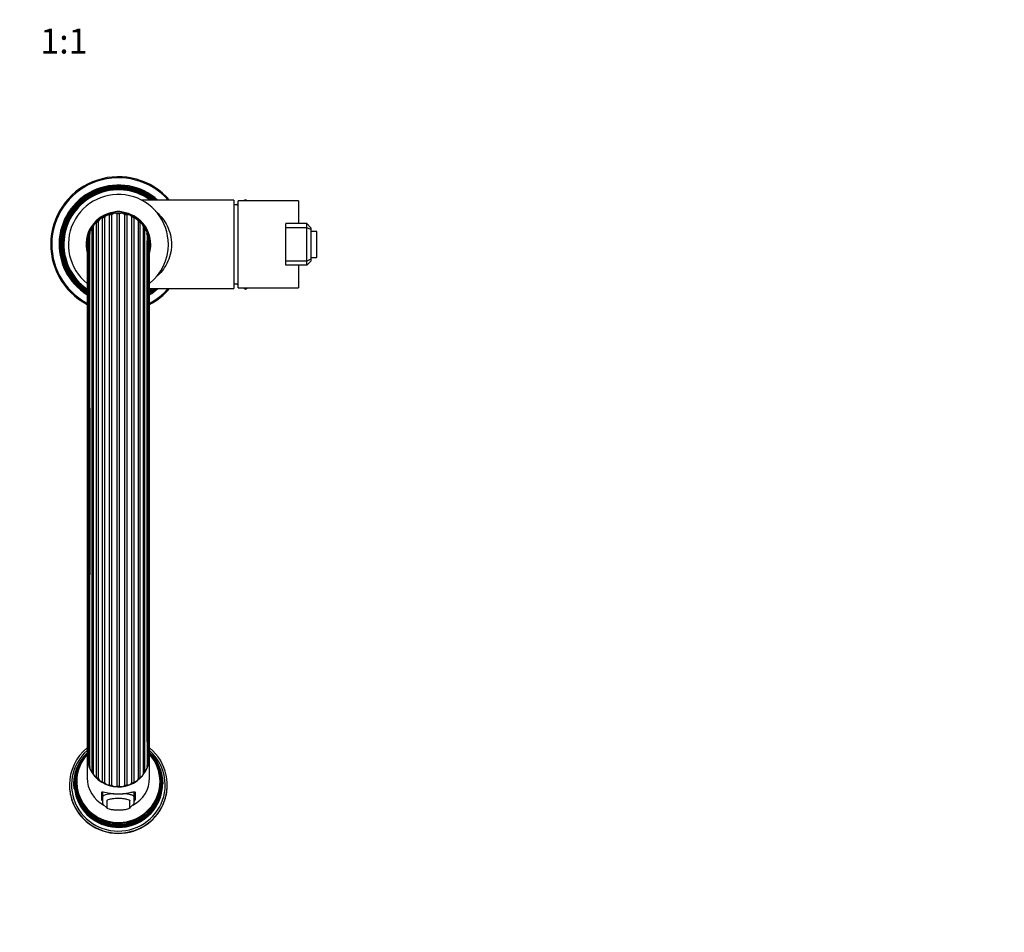
# Model space of a CAD drawing. Units: millimetres. Extents: x -323 to 1516, y 0 to 1781.
# Drawn here: x 571 to 1043, y 0 to 439 of the extents above; entities that cross this region are included whole.
import ezdxf
from ezdxf import colors
from ezdxf.entities.mleader import LeaderData, LeaderLine
from ezdxf.enums import TextEntityAlignment as Align
from ezdxf.math import Vec2, Vec3

# ---------------------------------------------------------------- set-up
doc = ezdxf.new("R2010")
doc.units = ezdxf.units.MM
doc.layers.add('DV7_Défaut', color=7, linetype='Continuous')
doc.layers.add('Défaut', color=7, linetype='Continuous')
doc.styles.add('SEACAD_ArialB', font='arialbd.ttf')

# ---------------------------------------------------------------- blocks, each defined once
blk = doc.blocks.new('_DOT')
at = {"color": 0}
blk.add_line((0, 0), (-1, 0), dxfattribs=at)
at = {"color": 0, "const_width": 0.333}
blk.add_lwpolyline([(-0.1665, 0, 1), (0.1665, 0, 1)], format="xyb", close=True, dxfattribs=at)
blk = doc.blocks.new('SE6')
at = {"layer": 'DV7_Défaut', "color": 7, "linetype": 'Continuous'}
for p, q in [((673.42, 351.84), (629.08, 351.84)), ((673.42, 351.84), (673.42, 309.34)), ((675.42, 350.03), (674.52, 349.51)), ((675.42, 309.69), (675.42, 351.49)), ((704.42, 351.49), (675.42, 351.49)), ((678.92, 352.05), (677.94, 351.49)), ((679.91, 351.49), (678.92, 352.05)), ((704.42, 351.49), (704.42, 340.59)), ((614.96, 345.14), (614.96, 345.59)), ((620.88, 345.59), (614.96, 345.59)), ((617.34, 70.29), (617.34, 345.26)), ((618.51, 70.29), (618.51, 345.26)), ((620.88, 345.14), (620.88, 345.59)), ((607.48, 74.59), (607.48, 340.9)), ((608.34, 73.8), (608.34, 341.7)), ((610.36, 72.35), (610.36, 343.17)), ((611.39, 71.79), (611.39, 343.74)), ((613.72, 70.88), (613.72, 344.66)), ((614.85, 70.6), (614.85, 344.95)), ((614.92, 345.14), (614.96, 345.14)), ((614.92, 345.14), (614.92, 344.99)), ((620.92, 345.14), (620.88, 345.14)), ((620.92, 345), (620.92, 345.14)), ((620.99, 70.6), (620.99, 344.95)), ((622.13, 70.88), (622.13, 344.66)), ((624.46, 71.79), (624.46, 343.74)), ((625.48, 72.35), (625.48, 343.17)), ((627.51, 73.8), (627.51, 341.7)), ((628.36, 74.59), (628.36, 340.9)), ((698.42, 338.59), (698.42, 340.59)), ((708.42, 340.59), (698.42, 340.59)), ((708.42, 338.59), (708.42, 340.59)), ((708.42, 340.59), (710.42, 338.59)), ((605.26, 77.46), (605.26, 337.98)), ((605.89, 76.49), (605.89, 338.97)), ((629.96, 76.49), (629.96, 338.97)), ((630.59, 77.46), (630.59, 337.98)), ((698.42, 322.59), (698.42, 338.59)), ((708.42, 338.59), (698.42, 338.59)), ((708.42, 322.59), (708.42, 338.59)), ((710.42, 337.76), (708.42, 338.59)), ((710.42, 338.59), (710.42, 337.76)), ((710.42, 337.76), (710.42, 323.41)), ((713.02, 336.84), (710.42, 336.84)), ((713.02, 336.84), (713.02, 324.34)), ((713.32, 324.64), (713.32, 336.54)), ((603.83, 80.79), (603.83, 334.6)), ((632.02, 80.79), (632.02, 334.6)), ((698.42, 320.59), (698.42, 322.59)), ((708.42, 322.59), (698.42, 322.59)), ((710.42, 323.41), (708.42, 322.59)), ((708.42, 320.59), (708.42, 322.59)), ((710.42, 322.59), (708.42, 320.59)), ((710.42, 324.34), (713.02, 324.34)), ((710.42, 323.41), (710.42, 322.59)), ((708.42, 320.59), (698.42, 320.59)), ((704.42, 320.59), (704.42, 309.69)), ((632.9, 309.34), (673.42, 309.34)), ((674.52, 311.66), (675.42, 311.14)), ((675.42, 309.69), (704.42, 309.69)), ((677.94, 309.69), (678.92, 309.12)), ((678.92, 309.12), (679.91, 309.69)), ((602.92, 84.62), (602.92, 74.2)), ((632.92, 74.2), (632.92, 84.62)), ((597.92, 72.47), (597.92, 72.12)), ((637.92, 72.12), (637.92, 72.47)), ((594.42, 70.82), (594.42, 70.73)), ((609.92, 63.74), (609.92, 67.38)), ((610.42, 65.25), (610.42, 67.56)), ((625.42, 67.56), (625.42, 65.25)), ((625.92, 67.38), (625.92, 63.74)), ((641.42, 70.73), (641.42, 70.82)), ((610.42, 61.78), (610.42, 65.25)), ((610.5, 61.6), (612.48, 59.67)), ((612.42, 63.28), (612.42, 59.81)), ((623.41, 59.78), (625.42, 61.75)), ((623.42, 59.81), (623.42, 63.28)), ((625.42, 65.25), (625.42, 61.78))]:
    blk.add_line(p, q, dxfattribs=at)
for centre, radius, start, end in [((617.92, 330.59), 32.5, 40.8322, 242.4892), ((617.92, 330.59), 32, 41.6104, 242.0557), ((617.92, 330.59), 28.5, 48.2119, 238.2755), ((617.92, 330.59), 28.03, 49.3089, 237.6791), ((617.92, 330.59), 27.71, 50.0765, 237.2135), ((617.92, 330.59), 27.37, 50.9289, 236.7763), ((617.92, 330.59), 27.04, 51.802, 236.2751), ((617.92, 330.59), 26.72, 52.688, 235.7933), ((617.92, 330.59), 26.37, 53.6917, 235.2794), ((617.92, 330.59), 26.2, 54.2079, 235.1055), ((617.92, 330.59), 24, 0, 231.3769), ((617.92, 330.59), 15.55, 97.6419, 195.3399), ((617.92, 330.59), 15.25, 101.1846, 193.9691), ((617.92, 330.59), 15, 101.3734, 183.3623), ((616.31, 343.43), 2.1, 60.623, 133.777), ((617.92, 340.36), 6, 60.4844, 119.5156), ((617.92, 330.54), 14.74, 87.7186, 92.2814), ((619.54, 343.43), 2.1, 46.223, 119.377), ((617.92, 330.59), 15.55, 0, 82.3581), ((617.92, 330.59), 15.25, 0, 78.8154), ((617.92, 330.59), 15, 0, 78.6266), ((672.68, 329.6), 20, 82.112, 87.866), ((607.98, 338.86), 2.1, 103.823, 129.3516), ((617.92, 330.64), 14.64, 130.9035, 135.4965), ((610.34, 341.07), 2.1, 138.1155, 162.577), ((610.34, 341.07), 2.1, 89.423, 113.6197), ((617.92, 330.64), 14.64, 116.5035, 121.0965), ((613.17, 342.63), 2.1, 124.6457, 148.177), ((613.17, 342.63), 2.1, 75.023, 98.3886), ((617.92, 330.64), 14.64, 102.1035, 106.6965), ((617.92, 330.64), 14.64, 102.1035, 104.8416), ((617.92, 330.64), 14.64, 73.3035, 77.8965), ((617.92, 330.64), 14.64, 75.1584, 77.8965), ((622.67, 342.63), 2.1, 81.6114, 104.977), ((622.67, 342.63), 2.1, 31.823, 55.3543), ((617.92, 330.64), 14.64, 58.9035, 63.4965), ((625.51, 341.07), 2.1, 66.3803, 90.577), ((625.51, 341.07), 2.1, 17.423, 41.8845), ((617.92, 330.64), 14.64, 44.5035, 49.0965), ((627.86, 338.86), 2.1, 50.6484, 76.177), ((606.25, 336.13), 2.1, 163.4902, 191.377), ((-55328.69, 211.28), 55932.99, 359.864791, 0.128158), ((606.25, 336.13), 2.1, 118.223, 145.7017), ((617.92, 330.64), 14.64, 145.3035, 149.8965), ((607.98, 338.86), 2.1, 151.1012, 176.977), ((627.86, 338.86), 2.1, 3.023, 28.8988), ((617.92, 330.64), 14.64, 30.1035, 34.6965), ((629.6, 336.13), 2.1, 34.2983, 61.777), ((58842.99, 211.42), 58211.44, 179.8769964, 180.130055), ((629.6, 336.13), 2.1, 348.623, 16.5098), ((713.02, 336.54), 0.3, 0, 90), ((605.25, 333.05), 2.1, 174.8956, 184.9507), ((605.25, 333.05), 2.1, 132.623, 163.061), ((617.92, 330.64), 14.64, 159.7035, 164.2965), ((617.92, 330.64), 14.64, 15.7035, 20.2965), ((630.59, 333.05), 2.1, 16.939, 47.377), ((630.59, 333.05), 2.1, 354.3026, 5.1044), ((617.92, 330.59), 15.25, 346.2631, 0), ((617.92, 330.59), 15, 354.8086, 0), ((617.92, 330.59), 24, 308.7871, 0), ((617.92, 330.59), 15.55, 345.2581, 0), ((713.02, 324.64), 0.3, 270, 0), ((617.92, 330.59), 27.71, 302.7251, 309.9235), ((617.92, 330.59), 32.5, 297.4566, 319.1678), ((617.92, 330.59), 28.03, 302.3604, 310.6911), ((617.92, 330.59), 26.2, 304.9414, 305.7921), ((617.92, 330.59), 28.5, 301.7732, 311.7881), ((617.92, 330.59), 27.37, 303.2535, 309.0711), ((617.92, 330.59), 27.04, 303.7193, 308.198), ((617.92, 330.59), 26.72, 304.196, 307.312), ((617.92, 330.59), 32, 297.9927, 318.3896), ((617.92, 330.59), 26.37, 304.7409, 306.3083), ((672.68, 331.57), 20, 272.134, 277.888), ((617.92, 85.14), 14.87, 267.7384, 272.2616), ((617.92, 71.13), 23.58, 197.8933, 341.3608), ((614.9, 58.36), 5.68, 98.8483, 111.273), ((617.04, 46.45), 17.78, 93.9477, 99.7451), ((617.89, 35.48), 28.79, 89.9434, 94.1495), ((617.95, 35.48), 28.79, 85.8505, 90.0566), ((618.81, 46.45), 17.78, 80.2549, 86.0523), ((614.9, 64.87), 5.8, 249.1746, 261.3511), ((617.04, 77.05), 18.16, 260.468, 266.1389), ((617.89, 88.22), 29.37, 265.9414, 270.0553), ((617.95, 88.22), 29.37, 269.9447, 274.0586), ((618.81, 77.05), 18.16, 273.8611, 279.532), ((620.94, 64.87), 5.8, 278.6489, 290.8254)]:
    blk.add_arc(centre, radius, start, end, dxfattribs=at)
for centre, major_axis, start_param, end_param in [((617.92, 70.82), (22.5, 0), 2.299967, 6.283185), ((617.92, 70.82), (-23.5, 0), 0, 4.019049), ((617.92, 70.82), (-23.5, 0), 5.405234, 6.283185), ((617.92, 71.3), (21.21, 0), 2.358688, 6.283185), ((617.92, 71.44), (20.97, 0), 2.362611, 6.283185), ((617.92, 71.17), (21.49, 0), 2.344552, 3.24377), ((617.92, 72.47), (20, 0), 2.416917, 6.283185), ((617.92, 72.03), (-20.5, 0), 5.529124, 6.283185), ((617.92, 72.03), (-20.5, 0), 0, 3.889585), ((617.92, 84.62), (15, 0), 3.080983, 6.283185), ((605.05, 85.49), (2.1, 0), 3.142554, 3.540176), ((617.92, 84.62), (15, 0), 3.003167, 3.062992), ((630.8, 85.49), (-2.1, 0), 2.729617, 3.140299), ((617.92, 84.62), (15, 0), 0.096866, 0.141484), ((617.92, 72.47), (20, 0), 0, 0.724675), ((617.92, 84.62), (15, 0), 0, 0.058287), ((617.92, 70.82), (22.5, 0), 0, 0.8414), ((617.92, 71.3), (21.21, 0), 0, 0.785413), ((617.92, 71.17), (21.49, 0), 0.00143, 0.795612), ((617.92, 71.44), (20.97, 0), 0, 0.771118), ((617.92, 71.56), (20.81, 0), 2.55372, 6.283185), ((617.92, 71.69), (20.66, 0), 2.633478, 2.681711), ((605.25, 82.31), (2.1, 0), 3.141855, 3.968478), ((617.92, 84.69), (-14.64, 0), 0.274078, 0.354241), ((617.92, 84.69), (14.64, 0), 5.928945, 6.009107), ((630.59, 82.31), (-2.1, 0), 2.314708, 3.14229), ((617.92, 71.56), (20.81, 0), 0, 0.625155), ((617.92, 71.69), (20.66, 0), 2.718865, 6.283185), ((617.92, 71.84), (20.56, 0), 2.820426, 6.283185), ((606.25, 79.28), (2.1, 0), 3.141167, 4.219805), ((617.92, 84.69), (-14.64, 0), 0.525405, 0.605568), ((607.98, 76.59), (-2.1, 0), 0.052761, 1.32954), ((627.86, 76.59), (2.1, 0), 4.953645, 6.230424), ((617.92, 84.69), (14.64, 0), 5.677617, 5.75778), ((629.6, 79.28), (-2.1, 0), 2.06338, 3.141593), ((617.92, 71.69), (20.66, 0), 0, 0.383909), ((617.92, 71.84), (20.56, 0), 0, 0.321167), ((617.92, 72.12), (-20.01, 0), 0, 3.174863), ((617.92, 72.12), (-20.01, 0), 6.249915, 6.283185), ((617.92, 72.12), (20, 0), 3.141593, 6.283185), ((617.92, 74.2), (15, 0), 3.141593, 4.230473), ((617.92, 84.69), (-14.64, 0), 0.776733, 0.856895), ((610.34, 74.41), (2.1, 0), 3.445681, 4.72246), ((617.92, 84.69), (-14.64, 0), 1.02806, 1.108223), ((613.17, 72.88), (2.1, 0), 3.697008, 4.973787), ((622.67, 72.88), (2.1, 0), 4.450991, 5.72777), ((617.92, 84.69), (14.64, 0), 5.174962, 5.255125), ((617.92, 74.2), (15, 0), 5.194416, 6.283185), ((625.51, 74.41), (2.1, 0), 4.702318, 5.979097), ((617.92, 84.69), (14.64, 0), 5.42629, 5.506453), ((617.92, 70.73), (23.5, 0), 3.141593, 3.440389), ((617.92, 84.69), (-14.64, 0), 1.279388, 1.35955), ((616.31, 72.09), (2.1, 0), 3.948336, 5.225115), ((619.54, 72.09), (2.1, 0), 4.199663, 5.476442), ((617.92, 84.69), (14.64, 0), 4.923635, 5.003798), ((617.92, 70.73), (23.5, 0), 5.971031, 6.283185), ((617.92, 70.73), (23.5, 0), 3.440389, 5.971031)]:
    blk.add_ellipse(centre, major_axis=major_axis, ratio=0.984808, start_param=start_param, end_param=end_param, dxfattribs=at)
for points, knots in [([(635.75, 346.56), (635.95, 346.39), (636.15, 346.22), (638.25, 344.29), (640.02, 342.1), (641.98, 338.12), (642.52, 336.67), (643.25, 333.63), (643.44, 332.01), (643.41, 328.83), (643.19, 327.22), (642.43, 324.21), (641.87, 322.78), (640.53, 320.15), (639.75, 318.96), (638.04, 316.79), (637.11, 315.82), (636, 314.83), (635.85, 314.69), (635.7, 314.57)], [0, 0, 0, 0, 0.024637, 0.024637, 0.263799, 0.263799, 0.38338, 0.38338, 0.502961, 0.502961, 0.622542, 0.622542, 0.742123, 0.742123, 0.861705, 0.861705, 0.981286, 0.981286, 1, 1, 1, 1]), ([(603.16, 332.9), (603.16, 332.9), (603.15, 332.89), (603.15, 332.78), (603.15, 332.53), (603.15, 332.07), (603.15, 331.36), (603.15, 330.38), (603.15, 329.11), (603.15, 327.57), (603.15, 325.66), (603.15, 323.38), (603.15, 320.75), (603.15, 317.6), (603.15, 313.92), (603.15, 309.69), (603.15, 305.17), (603.15, 300.35), (603.15, 294.81), (603.15, 288.44), (603.15, 281.14), (603.15, 273.4), (603.15, 265.29), (603.15, 256.87), (603.15, 248.19), (603.15, 239.31), (603.15, 230.26), (603.15, 221.1), (603.15, 211.86), (603.15, 202.61), (603.15, 193.39), (603.15, 184.26), (603.15, 175.27), (603.15, 166.46), (603.15, 157.9), (603.15, 149.62), (603.15, 141.66), (603.15, 134.09), (603.15, 126.93), (603.15, 120.23), (603.15, 114.02), (603.15, 108.34), (603.15, 103.4), (603.15, 99.15), (603.15, 95.56), (603.15, 92.47), (603.15, 89.9), (603.15, 87.87), (603.15, 86.46), (603.15, 85.08), (603.15, 83.67), (603.15, 82.82), (603.15, 82.31)], [0, 0, 0, 0, 0.004851, 0.013742, 0.023841, 0.035271, 0.048158, 0.062622, 0.075969, 0.090437, 0.105785, 0.121757, 0.138099, 0.154553, 0.174092, 0.193225, 0.21205, 0.230684, 0.249246, 0.272522, 0.295959, 0.319504, 0.343096, 0.366672, 0.390205, 0.413708, 0.437198, 0.460691, 0.484195, 0.507708, 0.531225, 0.554741, 0.578253, 0.601764, 0.625273, 0.648783, 0.672294, 0.695805, 0.719317, 0.742827, 0.766337, 0.789847, 0.813358, 0.834427, 0.855498, 0.876568, 0.897636, 0.9187, 0.939221, 0.959485, 0.979743, 1, 1, 1, 1]), ([(632.69, 82.31), (632.69, 82.83), (632.69, 83.7), (632.69, 85.13), (632.69, 86.53), (632.69, 87.98), (632.69, 90.06), (632.69, 92.62), (632.69, 95.68), (632.69, 99.23), (632.69, 103.43), (632.69, 108.34), (632.69, 114.02), (632.69, 120.23), (632.69, 126.93), (632.69, 134.09), (632.69, 141.66), (632.69, 149.62), (632.69, 157.9), (632.69, 166.46), (632.69, 175.27), (632.69, 184.26), (632.69, 193.39), (632.69, 202.61), (632.69, 211.86), (632.69, 221.1), (632.69, 230.26), (632.69, 239.31), (632.69, 248.19), (632.69, 256.87), (632.69, 265.29), (632.69, 273.4), (632.69, 281.14), (632.69, 288.44), (632.69, 294.81), (632.69, 300.35), (632.69, 305.17), (632.69, 309.69), (632.69, 313.92), (632.69, 317.6), (632.69, 320.75), (632.69, 323.38), (632.69, 325.66), (632.69, 327.57), (632.69, 329.11), (632.69, 330.38), (632.69, 331.36), (632.69, 332.07), (632.69, 332.53), (632.69, 332.78), (632.69, 332.89), (632.69, 332.9), (632.69, 332.9)], [0, 0, 0, 0, 0.0206248, 0.0412522, 0.0618847, 0.0828045, 0.1038681, 0.1245603, 0.1452549, 0.1659493, 0.1866419, 0.210153, 0.233663, 0.2571729, 0.2806836, 0.3041949, 0.3277062, 0.351217, 0.3747267, 0.3982363, 0.4217468, 0.4452596, 0.4687755, 0.4922921, 0.5158049, 0.5393094, 0.5628022, 0.5862919, 0.6097948, 0.6333277, 0.6569043, 0.6804958, 0.7040412, 0.7274785, 0.7507538, 0.769316, 0.7879502, 0.8067747, 0.8259078, 0.8454471, 0.8619014, 0.8782425, 0.894215, 0.9095632, 0.9240312, 0.9373776, 0.9518423, 0.9647285, 0.9761594, 0.9862583, 0.9951487, 1, 1, 1, 1]), ([(602.95, 329.77), (602.95, 329.77), (602.95, 329.68), (602.95, 329.2), (602.95, 328.3), (602.95, 327.07), (602.95, 325.39), (602.95, 323.19), (602.95, 320.38), (602.95, 317.17), (602.95, 313.55), (602.95, 309.52), (602.95, 304.78), (602.95, 299.28), (602.95, 292.93), (602.95, 286.1), (602.95, 278.83), (602.95, 271.16), (602.95, 263.14), (602.95, 254.8), (602.95, 246.2), (602.95, 237.39), (602.95, 228.42), (602.95, 219.33), (602.95, 210.19), (602.95, 201.04), (602.95, 191.93), (602.95, 182.93), (602.95, 174.07), (602.95, 165.42), (602.95, 157.01), (602.95, 148.91), (602.95, 141.33), (602.95, 134.37), (602.95, 128.09), (602.95, 123.35), (602.95, 119.9), (602.95, 117.55), (602.95, 115.31), (602.95, 113.12), (602.95, 110.9), (602.95, 108.56), (602.95, 106.11), (602.95, 103.57), (602.95, 100.99), (602.95, 98.43), (602.95, 95.98), (602.95, 93.71), (602.95, 91.69), (602.95, 90.1), (602.95, 88.69), (602.95, 87.08), (602.95, 86.09), (602.95, 85.49)], [0, 0, 0, 0, 0.010275, 0.028313, 0.045824, 0.062807, 0.079263, 0.100382, 0.120578, 0.140457, 0.16034, 0.180227, 0.200119, 0.223992, 0.247865, 0.271739, 0.295613, 0.319486, 0.34336, 0.367234, 0.391108, 0.414981, 0.438855, 0.462729, 0.486602, 0.510476, 0.53435, 0.558223, 0.582097, 0.605971, 0.629845, 0.653718, 0.677592, 0.699785, 0.721268, 0.741924, 0.751376, 0.760644, 0.769728, 0.778647, 0.788413, 0.798975, 0.810816, 0.823935, 0.838333, 0.85401, 0.870966, 0.8892, 0.908712, 0.929503, 0.951715, 0.975214, 1, 1, 1, 1]), ([(632.9, 85.49), (632.9, 86.08), (632.9, 87.03), (632.9, 88.57), (632.9, 89.94), (632.9, 91.34), (632.9, 93.11), (632.9, 95.02), (632.9, 97), (632.9, 98.95), (632.9, 100.87), (632.9, 102.75), (632.9, 105.43), (632.9, 109.23), (632.9, 114.49), (632.9, 120.35), (632.9, 126.78), (632.9, 133.71), (632.9, 141.07), (632.9, 148.83), (632.9, 156.93), (632.9, 165.33), (632.9, 173.98), (632.9, 182.83), (632.9, 191.84), (632.9, 200.94), (632.9, 210.09), (632.9, 219.23), (632.9, 228.32), (632.9, 237.29), (632.9, 246.11), (632.9, 254.71), (632.9, 263.05), (632.9, 271.07), (632.9, 278.75), (632.9, 286.02), (632.9, 292.86), (632.9, 299.21), (632.9, 305.04), (632.9, 310.33), (632.9, 315.07), (632.9, 319.23), (632.9, 322.25), (632.9, 324.4), (632.9, 325.89), (632.9, 327.2), (632.9, 328.24), (632.89, 328.96), (632.87, 329.23), (632.85, 329.24), (632.84, 329.24)], [0, 0, 0, 0, 0.024216, 0.046949, 0.068198, 0.087855, 0.106021, 0.122714, 0.137103, 0.150181, 0.161949, 0.172414, 0.182383, 0.205303, 0.228591, 0.252247, 0.276229, 0.300259, 0.32429, 0.34832, 0.37235, 0.396381, 0.420411, 0.444441, 0.468472, 0.492502, 0.516532, 0.540563, 0.564593, 0.588624, 0.612654, 0.636684, 0.660715, 0.684745, 0.708775, 0.732806, 0.756836, 0.780866, 0.804897, 0.828927, 0.853008, 0.877429, 0.902238, 0.916303, 0.93049, 0.944872, 0.960357, 0.977209, 0.995078, 1, 1, 1, 1]), ([(609.92, 67.38), (609.92, 67.76), (610.81, 67.51), (612.98, 67.02), (613.85, 66.84), (615.78, 66.58), (616.84, 66.5), (618.98, 66.5), (620.05, 66.58), (621.99, 66.84), (622.86, 67.02), (624.31, 67.35), (624.9, 67.5), (625.7, 67.61), (625.92, 67.57), (625.92, 67.38)], [0, 0, 0, 0, 0.25, 0.25, 0.375, 0.375, 0.5, 0.5, 0.625, 0.625, 0.75, 0.75, 0.875, 0.875, 1, 1, 1, 1]), ([(615.68, 66.61), (615.46, 66.6), (615.24, 66.58), (614.1, 66.48), (613.27, 66.37), (611.2, 65.96), (610.42, 65.6), (610.42, 65.25)], [0, 0, 0, 0, 0.07246, 0.07246, 0.38164, 0.38164, 1, 1, 1, 1]), ([(625.42, 65.25), (625.42, 65.43), (625.23, 65.6), (624.5, 65.94), (623.95, 66.1), (622.58, 66.37), (621.75, 66.48), (620.6, 66.58), (620.35, 66.6), (620.1, 66.61)], [0, 0, 0, 0, 0.3063, 0.3063, 0.6126, 0.6126, 0.9189, 0.9189, 1, 1, 1, 1]), ([(612.42, 63.28), (612.42, 63.29), (612.42, 63.29), (612.42, 63.29), (612.42, 63.29), (612.42, 63.29), (612.42, 63.29), (612.42, 63.3), (612.42, 63.3), (612.43, 63.32), (612.43, 63.32), (612.43, 63.35), (612.44, 63.36), (612.47, 63.41), (612.49, 63.44), (612.6, 63.54), (612.7, 63.6), (612.84, 63.66)], [0, 0, 0, 0, 0.007813, 0.007813, 0.015625, 0.015625, 0.03125, 0.03125, 0.0625, 0.0625, 0.125, 0.125, 0.25, 0.25, 0.5, 0.5, 1, 1, 1, 1]), ([(621.82, 63.98), (622.33, 63.89), (622.73, 63.78), (623.15, 63.6), (623.25, 63.54), (623.35, 63.44), (623.38, 63.41), (623.41, 63.36), (623.41, 63.35), (623.42, 63.32), (623.42, 63.32), (623.42, 63.3), (623.42, 63.3), (623.42, 63.29), (623.42, 63.29), (623.42, 63.29), (623.42, 63.29), (623.42, 63.29), (623.42, 63.29), (623.42, 63.28)], [0, 0, 0, 0, 0.5, 0.5, 0.75, 0.75, 0.875, 0.875, 0.9375, 0.9375, 0.96875, 0.96875, 0.984375, 0.984375, 0.992187, 0.992187, 0.996094, 0.996094, 1, 1, 1, 1]), ([(612.47, 59.69), (612.46, 59.7), (612.46, 59.71), (612.44, 59.74), (612.43, 59.75), (612.43, 59.77), (612.43, 59.78), (612.42, 59.79), (612.42, 59.8), (612.42, 59.8), (612.42, 59.81), (612.42, 59.81), (612.42, 59.81), (612.42, 59.81), (612.42, 59.81), (612.42, 59.81)], [0, 0, 0, 0, 0.268924, 0.268924, 0.634462, 0.634462, 0.817231, 0.817231, 0.908615, 0.908615, 0.954308, 0.954308, 0.977154, 0.977154, 1, 1, 1, 1]), ([(612.84, 59.45), (612.7, 59.5), (612.6, 59.56), (612.52, 59.63), (612.51, 59.64), (612.5, 59.65)], [0, 0, 0, 0, 0.888634, 0.888634, 1, 1, 1, 1]), ([(623.42, 59.81), (623.42, 59.81), (623.42, 59.81), (623.42, 59.81), (623.42, 59.81), (623.42, 59.81), (623.42, 59.8), (623.42, 59.8), (623.42, 59.79), (623.42, 59.78), (623.42, 59.77), (623.41, 59.75), (623.41, 59.74), (623.38, 59.69), (623.35, 59.66), (623.25, 59.56), (623.14, 59.5), (623.01, 59.45)], [0, 0, 0, 0, 0.007813, 0.007813, 0.015625, 0.015625, 0.03125, 0.03125, 0.0625, 0.0625, 0.125, 0.125, 0.25, 0.25, 0.5, 0.5, 1, 1, 1, 1])]:
    blk.add_open_spline(points, degree=3, knots=knots, dxfattribs=at)
for points in [[(609.92, 65.22), (609.92, 65.06), (610.09, 64.76), (610.41, 64.41)], [(610.39, 62.99), (610.09, 63.31), (609.92, 63.58), (609.92, 63.74)], [(610.42, 61.78), (610.42, 61.73), (610.45, 61.67), (610.49, 61.61)], [(625.42, 61.76), (625.42, 61.77), (625.42, 61.78), (625.42, 61.78)], [(625.92, 63.74), (625.92, 63.57), (625.75, 63.3), (625.44, 62.97)], [(625.45, 64.43), (625.76, 64.78), (625.92, 65.06), (625.92, 65.22)]]:
    blk.add_open_spline(points, degree=3, dxfattribs=at)

msp = doc.modelspace()

# ---------------------------------------------------------------- block references
at = {"layer": 'Défaut'}
msp.add_blockref('SE6', (0, 0), dxfattribs=at)

# ---------------------------------------------------------------- texts
at = {"layer": 'Défaut', "color": 7, "linetype": 'Continuous', "style": 'SEACAD_ArialB'}
msp.add_text('1:1', height=12, dxfattribs=at).set_placement((580.42, 434.31), align=Align.TOP_LEFT)

# ---------------------------------------------------------------- leaders
at = {"layer": 'Défaut', "color": 7, "linetype": 'Continuous'}
ml = msp.add_multileader_mtext('Standard', dxfattribs=at)
ml.set_content('{\\pxsm0.9;\\fSolid Edge ISO|b1||i0||c0|p34;\\W1.;17/01/2023\\P}', color=256)
ml.set_leader_properties()
ml.set_arrow_properties(name='DOT')
ml.build(insert=Vec2(0, 0))
ml.multileader.update_dxf_attribs({"leader_type": 0, "dogleg_length": 0, "arrow_head_size": 12})
ctx = ml.context
ctx.base_point, ctx.char_height, ctx.arrow_head_size, ctx.landing_gap_size = Vec3(1119.65, 1774.03), 12, 12, 4.2
notes = []
notes.append((ctx, [(0, (0, 0, 0), (0, 0), (1, 0), 1, [])]))
ctx.mtext.insert = Vec3(1121.65, 1780.15)
for ctx, leaders in notes:
    for number, flags, end, landing, length, lines in leaders:
        leader = LeaderData()
        leader.index, (leader.has_last_leader_line, leader.has_dogleg_vector, leader.attachment_direction) = number, flags
        leader.last_leader_point, leader.dogleg_vector, leader.dogleg_length = Vec3(end), Vec3(landing), length
        for number, points, colour, breaks in lines:
            line = LeaderLine()
            line.index, line.vertices, line.color, line.breaks = number, Vec3.list(points), colors.encode_raw_color(colour), breaks
            leader.lines.append(line)
        ctx.leaders.append(leader)

doc.saveas('drawing.dxf')
